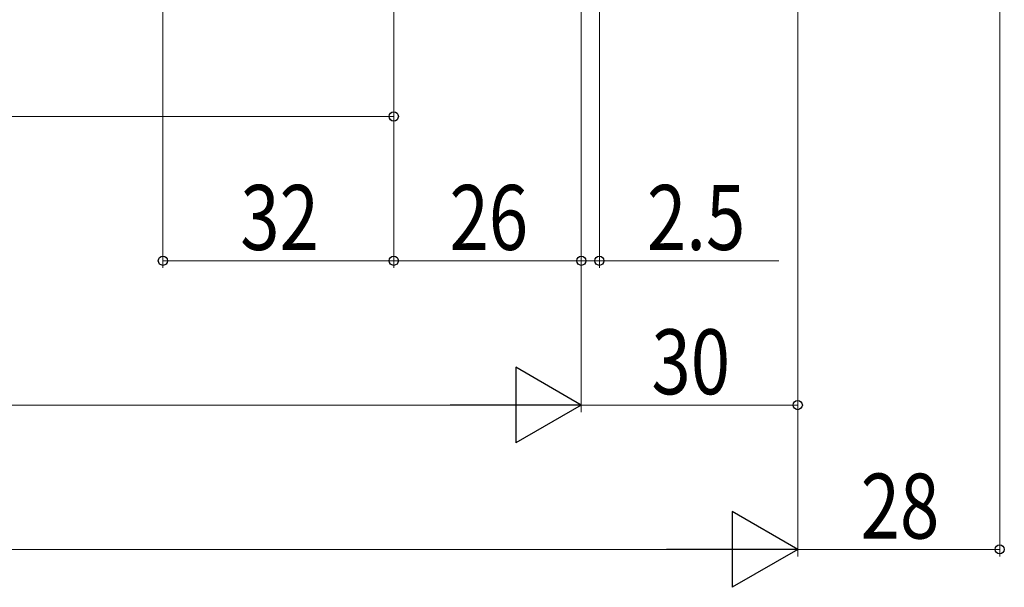
# Model space of a CAD drawing. Extents: x 0 to 1386, y 0 to 2245.
# Drawn here: x 1046 to 1182, y 1241 to 1320 of the extents above; entities that cross this region are included whole.
import ezdxf

# ---------------------------------------------------------------- set-up
doc = ezdxf.new("R2010")
doc.units = 0
doc.layers.add('YKK_D', color=6, linetype='CONTINUOUS', lineweight=13)
doc.styles.add('text-b', font='extslim2.shx', dxfattribs={"width": 0.8, "bigfont": 'extfont2.shx'})

msp = doc.modelspace()

# ---------------------------------------------------------------- linework, layer by layer
at = {"layer": 'YKK_D'}
for p, q in [((1065.5, 1586.97), (1065.5, 1285.57)), ((1181.5, 1582.97), (1181.5, 1245.57)), ((1097.5, 1555.97), (1097.5, 1305.57)), ((1153.5, 1555.97), (1153.5, 1265.57)), ((1153.5, 1555.97), (1153.5, 1245.57)), ((1153.5, 1555.97), (1153.5, 1245.57)), ((1097.5, 1555.92), (1097.5, 1285.57)), ((1123.5, 1540.97), (1123.5, 1285.57)), ((1123.5, 1540.97), (1123.5, 1265.57)), ((1123.5, 1540.97), (1123.5, 1265.57)), ((1126, 1540.97), (1126, 1285.57)), ((1097.5, 1342.59), (1097.5, 1285.57)), ((1123.5, 1337.67), (1123.5, 1285.57)), ((839.5, 1306.57), (1097.5, 1306.57)), ((1065.5, 1286.57), (1097.5, 1286.57)), ((1097.5, 1286.57), (1123.5, 1286.57)), ((1123.5, 1286.57), (1120.95, 1286.57)), ((1123.5, 1286.57), (1126, 1286.57)), ((1126, 1286.57), (1150.9, 1286.57)), ((824, 1266.57), (1113, 1266.57)), ((1123.5, 1266.57), (1153.5, 1266.57)), ((1143, 1246.57), (794, 1246.57)), ((1153.5, 1246.57), (1181.5, 1246.57))]:
    msp.add_line(p, q, dxfattribs=at)
at = {"layer": 'YKK_D', "lineweight": -2}
for p, q in [((1123.5, 1266.57), (1114.4, 1271.82)), ((1114.4, 1271.82), (1114.4, 1261.32)), ((1123.5, 1266.57), (1105.31, 1266.57)), ((1123.5, 1266.57), (1114.4, 1261.32)), ((1153.5, 1246.57), (1144.4, 1251.82)), ((1144.4, 1251.82), (1144.4, 1241.32)), ((1153.5, 1246.57), (1135.31, 1246.57)), ((1153.5, 1246.57), (1144.4, 1241.32))]:
    msp.add_line(p, q, dxfattribs=at)
at = {"layer": 'YKK_D', "linetype": 'ByBlock', "lineweight": -2}
for centre in [(1097.5, 1306.57), (1065.5, 1286.57), (1097.5, 1286.57), (1097.5, 1286.57), (1123.5, 1286.57), (1123.5, 1286.57), (1126, 1286.57), (1153.5, 1266.57), (1181.5, 1246.57)]:
    msp.add_circle(centre, 0.637, dxfattribs=at)

# ---------------------------------------------------------------- texts
at = {"layer": 'YKK_D', "style": 'text-b', "width": 0.8}
for s, p in [('32', (1076.22, 1288.07)), ('26', (1105.22, 1288.07)), ('2.5', (1132.6, 1288.07)), ('30', (1133.22, 1268.07)), ('28', (1162.22, 1248.07))]:
    msp.add_text(s, height=9, dxfattribs=at).set_placement(p)

doc.saveas('drawing.dxf')
